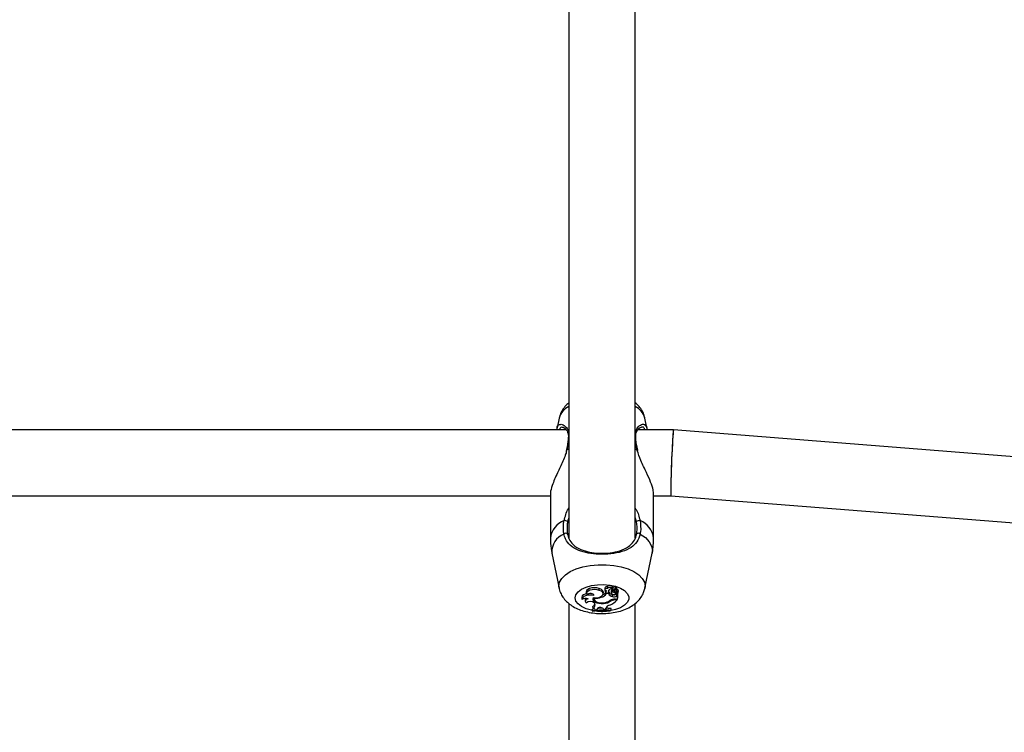
# Model space of a CAD drawing. Units: millimetres. Extents: x 0 to 42, y 0 to 29.8.
# Drawn here: x 10.6 to 11, y 20.1 to 20.4 of the extents above; entities that cross this region are included whole.
import ezdxf

# ---------------------------------------------------------------- set-up
doc = ezdxf.new("R2010")
doc.units = ezdxf.units.MM
doc.layers.add('LE_NORM', color=179, linetype='Continuous', lineweight=50)
doc.styles.add('SLDTEXTSTYLE0', font='TXT', dxfattribs={"width": 0.605})
doc.dimstyles.new('SLDDIMSTYLE3', dxfattribs={"dimtxt": 0.35, "dimasz": 0.3, "dimexe": 0, "dimexo": 0.0625, "dimgap": 0.08750000000000001, "dimtad": 1, "dimdec": 0, "dimlfac": 50, "dimrnd": 1e-09, "dimzin": 12, "dimdsep": 46, "dimtxsty": 'SLDTEXTSTYLE0', "dimsah": 1, "dimcen": 0.09, "dimadec": 0, "dimazin": 3, "dimtfac": 1, "dimtofl": 0, "dimtmove": 0, "dimatfit": 3, "dimfxl": 0, "dimfrac": 2, "dimtolj": 1, "dimtzin": 12, "dimarcsym": 0})

# ---------------------------------------------------------------- blocks, each defined once
blk = doc.blocks.new('_D_16')
at = {"layer": 'LE_NORM'}
for p, q in [((6.356038541466469, 20.87727296680639), (6.356038541466469, 14.57665058724294)), ((20.92652192063458, 20.64297117172575), (20.92652192063458, 14.57665058724294)), ((6.356038541466469, 14.67571058724295), (20.92652192063458, 14.67571058724295))]:
    blk.add_line(p, q, dxfattribs=at)
for points in [[(6.356038541466469, 14.67571058724295), (6.656038541466469, 14.57571058724295), (6.656038541466469, 14.77571058724295)], [(20.92652192063458, 14.67571058724295), (20.62652192063458, 14.77571058724295), (20.62652192063458, 14.57571058724295)]]:
    blk.add_solid(points, dxfattribs=at)
at = {"layer": 'LE_NORM', "insert": (13.31242608556835, 15.12688427288006), "char_height": 0.35, "attachment_point": 1, "style": 'SLDTEXTSTYLE0'}
blk.add_mtext('729', dxfattribs=at)
blk = doc.blocks.new('_D_18')
at = {"layer": 'LE_NORM'}
for p, q in [((16.92660816624981, 21.07559032342153), (16.92660816624982, 15.40970338419468)), ((9.359731626780956, 20.90205588112569), (9.359731626780961, 15.40970338419467)), ((9.359731626780961, 15.50876338419467), (16.92660816624982, 15.50876338419468))]:
    blk.add_line(p, q, dxfattribs=at)
for points in [[(9.359731626780961, 15.50876338419467), (9.659731626780962, 15.40876338419467), (9.659731626780962, 15.60876338419467)], [(16.92660816624982, 15.50876338419468), (16.62660816624982, 15.60876338419468), (16.62660816624982, 15.40876338419468)]]:
    blk.add_solid(points, dxfattribs=at)
at = {"layer": 'LE_NORM', "insert": (12.81431575103321, 15.9599370698318), "char_height": 0.35, "attachment_point": 1, "style": 'SLDTEXTSTYLE0'}
blk.add_mtext('378', dxfattribs=at)

msp = doc.modelspace()

# ---------------------------------------------------------------- linework, layer by layer
at = {"color": 7, "linetype": 'Continuous', "lineweight": 25}
for p, q in [((10.82973162678097, 20.44599135322306), (10.82973162678097, 20.18242636141722)), ((10.86173162678097, 20.18275137910782), (10.86173162678097, 20.44600634568493)), ((10.82496422888235, 20.24083668095743), (10.82401662015579, 20.23620670524224)), ((10.86746592361735, 20.23611245409528), (10.8664990246796, 20.24083668095743)), ((10.82830809621724, 20.23523103124199), (10.33112315193267, 20.23523103124199)), ((10.88036563407236, 20.23523103124199), (10.8631231519327, 20.23523103124199)), ((11.27879327978155, 20.20358905879992), (10.88036629600639, 20.23523100499883)), ((10.82845407661046, 20.22552552136038), (10.82832608570963, 20.22494380781222)), ((10.8284989741847, 20.22552880229619), (10.82849755778824, 20.22551385003054)), ((10.86296445422251, 20.22552774313698), (10.86296549890604, 20.22551841410472)), ((10.86307955863366, 20.22520292479562), (10.86299758613531, 20.2255279350732)), ((10.33873162677778, 20.20323103124199), (10.82073162678413, 20.20323103124199)), ((10.82073162678413, 20.20405772393406), (10.82073162678413, 20.18271197339979)), ((10.87073162677781, 20.18271197339979), (10.87073162677781, 20.20405772393406)), ((10.87073162677781, 20.20323103124199), (10.87909761948952, 20.20323103124199)), ((10.87909695755549, 20.20323105748514), (11.27626368615229, 20.1716891971945)), ((10.82146604356393, 20.17545502590923), (10.82496422884557, 20.15836304208415)), ((10.86649902471638, 20.15836304208415), (10.86999720999801, 20.17545502590923)), ((10.83811813326169, 20.15655114691268), (10.83820551024368, 20.15568733110523)), ((10.84181270617583, 20.15487671407542), (10.84180122589276, 20.15499644279636)), ((10.84437297257706, 20.15738347621368), (10.84442039634749, 20.15828630959986)), ((10.84628079851992, 20.15561912047912), (10.84636817550192, 20.15648293628656)), ((10.84704586944074, 20.15849196490629), (10.84713324642273, 20.15762814909884)), ((10.84726078355557, 20.15732556922263), (10.84734816053757, 20.15646175341518)), ((10.84742067725849, 20.15665431014382), (10.84735702099868, 20.15733244501678)), ((10.84786484048512, 20.15578126132735), (10.84784193662773, 20.15610405206621)), ((10.84884108228771, 20.15578126132735), (10.84786484048512, 20.15578126132735)), ((10.8483804401595, 20.1583161110991), (10.84830057672912, 20.15913286260593)), ((10.84838007236323, 20.15831607969699), (10.84838927750033, 20.15822507697809)), ((10.84884108228771, 20.15578126132735), (10.84888017169962, 20.15626781097258)), ((10.84894695942937, 20.15709056082438), (10.84897615912391, 20.15738938979377)), ((10.84904172379372, 20.1566133123736), (10.84912910077571, 20.15747712818105)), ((10.85013846082499, 20.15702357755872), (10.85022583780698, 20.15615976175128)), ((10.85050018464507, 20.15812253657921), (10.85056533670482, 20.15747843812424)), ((10.85065052127207, 20.15685749996477), (10.85065425895571, 20.15737361924021)), ((10.85069066888092, 20.15822507697809), (10.85077804586291, 20.15908889278554)), ((10.8507958319978, 20.15776175001793), (10.85073585640156, 20.15865962491023)), ((10.85080911922263, 20.15438901486164), (10.85085426340765, 20.15529251631451)), ((10.85114657784865, 20.1573523213229), (10.85245366812125, 20.15809439313486)), ((10.85146490742376, 20.15753304595192), (10.85151327088271, 20.15705492094236)), ((10.85178486722957, 20.15743738189008), (10.85270152764027, 20.15795727339574)), ((10.85203992313362, 20.15623365436763), (10.85206040638754, 20.1566223017045)), ((10.85241155594646, 20.15582683778184), (10.85247757615427, 20.15647951881776)), ((10.852467092098, 20.15810895461112), (10.85255446907999, 20.15897277041856)), ((10.85253657773925, 20.15879589519816), (10.85264155828946, 20.1588554357823)), ((10.8527367106092, 20.15794668431224), (10.85282408759119, 20.15881050011969)), ((10.85273801749636, 20.15795960430285), (10.85287544514069, 20.15787617224191)), ((10.85276644902128, 20.15548189642304), (10.85293018219895, 20.15556677817169)), ((10.8528337475613, 20.15458774624372), (10.85276644902128, 20.15548189642304)), ((10.85281808682103, 20.15697689154045), (10.85287544514069, 20.15787617224191)), ((10.8528337475613, 20.15458774624372), (10.85329213375941, 20.154825380562)), ((10.85285202370427, 20.15623681999859), (10.85288850861226, 20.15587612729058)), ((10.85293256710773, 20.15555816309845), (10.85291489561134, 20.15562199834304)), ((10.85324750406989, 20.15573128261529), (10.85329657837805, 20.15575672347676)), ((10.85329213375941, 20.154825380562), (10.85333086391216, 20.15525673286165)), ((10.85329213375941, 20.15307718286229), (10.85329213375941, 20.154825380562)), ((10.85337962242294, 20.15389946393431), (10.85337962242294, 20.15574223525624)), ((10.85356751907386, 20.15619975853784), (10.85365489605585, 20.15706357434529)), ((10.82973162678097, 20.15099135322303), (10.82973162678097, 19.8874263614172)), ((10.8359079043232, 20.15384474891266), (10.83599528130519, 20.15298093310522)), ((10.83753946109714, 20.15291221336033), (10.83762683807913, 20.15204839755289)), ((10.84173799706383, 20.15381666666793), (10.84181064378207, 20.15309847542181)), ((10.84186224228888, 20.15351861531283), (10.84183776050531, 20.15383820679309)), ((10.84195369867193, 20.15133953018897), (10.84218300043677, 20.15101105544407)), ((10.84535138647461, 20.15399616543672), (10.84532222679333, 20.15447882791592)), ((10.84648965981639, 20.15107858269825), (10.84648477011733, 20.15136962960216)), ((10.85008644050831, 20.15225445471897), (10.85005459364083, 20.15265457794914)), ((10.85221954808577, 20.15307718286229), (10.85329213375941, 20.15307718286229)), ((10.85243803013047, 20.15278850639225), (10.85310594570253, 20.15278850639225)), ((10.85310594570253, 20.15278850639225), (10.85314572865757, 20.15307718286229)), ((10.85329213375941, 20.15307718286229), (10.85337962242294, 20.15389946393431)), ((10.86173162678097, 19.8877513791078), (10.86173162678097, 20.15100634568491)), ((10.84208121146078, 20.14842576860563), (10.84113586837549, 20.14827896218418)), ((10.84113586837549, 20.14827896218418), (10.84113586837549, 20.14797495598547)), ((10.84122335703901, 20.14738163352821), (10.84113586837549, 20.14827896218418)), ((10.84122335703901, 20.14716994764404), (10.84113586837549, 20.14797495598547)), ((10.84135852617443, 20.14873333363269), (10.84121684485931, 20.14958372045305)), ((10.84122335703901, 20.14738163352821), (10.84122335703901, 20.14716994764404)), ((10.84244537310487, 20.14785906823693), (10.84243393423871, 20.14796141359585)), ((10.84244537310487, 20.14785906823693), (10.84322072906543, 20.147948387675)), ((10.84332721585483, 20.14834478595802), (10.84322072906543, 20.147948387675)), ((10.84620471793992, 20.14854096993614), (10.84653079577954, 20.14811995947167)), ((10.84653079577954, 20.14811995947167), (10.8476190178071, 20.14810494270607)), ((10.8476190178071, 20.14810494270607), (10.84770594111416, 20.14892600763561)), ((10.84762464128876, 20.14855078303381), (10.8476190178071, 20.14810494270607)), ((10.84770624931555, 20.1489504424283), (10.84770594111416, 20.14892600763561)), ((10.85005258493156, 20.14764975691371), (10.85014007359508, 20.14855127641015)), ((10.85005258493156, 20.14743509766143), (10.85014007359508, 20.14824727021144)), ((10.85005258493156, 20.14743509766143), (10.85005258493156, 20.14764975691371)), ((10.85014007359508, 20.14824727021144), (10.85014007359508, 20.14855127641015))]:
    msp.add_line(p, q, dxfattribs=at)
at = {"color": 8, "linetype": 'Continuous', "lineweight": 25}
for p, q in [((10.82879863659308, 20.22568386077191), (10.82973162678097, 20.22609243594873)), ((10.86173162678097, 20.22609243594874), (10.86266461696887, 20.22568386077191)), ((10.86282546641874, 20.22522207319065), (10.86266461696887, 20.22568386077191)), ((10.86240724172227, 20.19067143667629), (10.86173162678097, 20.19263982063577)), ((10.82973162678097, 20.1925794352744), (10.82905601183967, 20.19067143667629)), ((10.85056488565962, 20.157487586489), (10.85050199867583, 20.15810992808017)), ((10.85178486722957, 20.15743738189008), (10.85176543169858, 20.15770366201251)), ((10.85243803013047, 20.15278850639225), (10.85243803013062, 20.15307718286229)), ((10.84762464128876, 20.14855078303381), (10.84765054815092, 20.14880718665048))]:
    msp.add_line(p, q, dxfattribs=at)
at = {"color": 8, "linetype": 'Continuous', "lineweight": 25, "flags": 128}
for points in [[(10.82879863659308, 20.22568386077191), (10.82862159599463, 20.22564379203301), (10.82851942661064, 20.22557499891629), (10.8284989741847, 20.22552880229619)], [(10.86266461696887, 20.22568386077191), (10.86284165756732, 20.22564379203301), (10.86294382695131, 20.22557499891629), (10.86296445422251, 20.22552774313698)], [(10.86417628382766, 20.18467752976522), (10.86671530930012, 20.18291494103847), (10.86858871089272, 20.18095510093649), (10.86973706239008, 20.1788601775926), (10.87012393690771, 20.17669662411879), (10.86999720999801, 20.17545502590923)], [(10.82496092539872, 20.15837930836947), (10.82485577119428, 20.15942564848693), (10.82521122230637, 20.16134361268597), (10.82626547118132, 20.16319626291455), (10.82798261663815, 20.16492050939114), (10.83030418334779, 20.16645763497001), (10.83315111314038, 20.16775529468314), (10.83642645723633, 20.16876929828535), (10.84001867772081, 20.16946511510016), (10.8438054458336, 20.16981904992047), (10.84765780772835, 20.16981904992047), (10.85144457584114, 20.16946511510016), (10.85503679632562, 20.16876929828535), (10.85831214042157, 20.16775529468314), (10.86115907021415, 20.16645763497001), (10.8634806369238, 20.16492050939114), (10.86519778238062, 20.16319626291455), (10.86625203125558, 20.16134361268597), (10.86660748236767, 20.15942564848693), (10.86648732754183, 20.15830736493588)], [(10.83273423322068, 20.15370051511256), (10.83308457964622, 20.1551992177292), (10.83411673165636, 20.15661712489986), (10.83577504566908, 20.15787779688194), (10.8379701215467, 20.1589132705226), (10.84058362218049, 20.15966772316982), (10.84347465307481, 20.16010048208613), (10.84648735800582, 20.16018821712631), (10.84945932127088, 20.15992619847166), (10.85223032356112, 20.15932855161566), (10.85465097942582, 20.15842749585502), (10.85659079068074, 20.15727160733901), (10.85794518159904, 20.15592320031673), (10.85864113661573, 20.15445496775978), (10.85864113661573, 20.15294606246533), (10.85794518159904, 20.15147782990838), (10.85659079068074, 20.1501294228861), (10.85465097942582, 20.1489735343701), (10.85223032356112, 20.14807247860945), (10.85011242853568, 20.14758208362754)], [(10.84108970500698, 20.14763040799642), (10.84058362218049, 20.14773330705529), (10.8379701215467, 20.14848775970252), (10.83577504566908, 20.14952323334317), (10.83411673165636, 20.15078390532526), (10.83308457964622, 20.15220181249591), (10.83273423322068, 20.15370051511256)]]:
    msp.add_lwpolyline(points, dxfattribs=at)
at = {"color": 7, "linetype": 'Continuous', "lineweight": 25, "flags": 128}
for points in [[(10.85077804586291, 20.15908889278554), (10.85076667590479, 20.15920956747904), (10.85058371033511, 20.15945462525185), (10.85021485830822, 20.15964012311574), (10.84972581126462, 20.1597330244571), (10.84920366701702, 20.15971678382548), (10.84874141789099, 20.15959429362869), (10.84842138907043, 20.15938736900366), (10.84830057672912, 20.15913286260593), (10.84830057672912, 20.15913286260593)], [(10.83819513518971, 20.1557898997156), (10.83749435220096, 20.15557116323453), (10.83671354008866, 20.15517308248418), (10.83617583635316, 20.15468461155804), (10.83592092781758, 20.15414180350531), (10.8359079043232, 20.15384474891266)], [(10.84181270617583, 20.15487671407542), (10.84080084093123, 20.15505140675972), (10.8397326289037, 20.15508627964767), (10.83868392379416, 20.15497885641664), (10.83772919411796, 20.15473676518673), (10.83693623519798, 20.15437719684822), (10.83636135502105, 20.15392568433699), (10.83604537580962, 20.1534142895416), (10.8360107352371, 20.15287932658968)], [(10.84442039634749, 20.15828630959986), (10.84329299794764, 20.15856347324135), (10.84204927018285, 20.15865213994277), (10.84081187293686, 20.15854356514794), (10.83970284176007, 20.15824845680446), (10.8388315523849, 20.15779591931613), (10.83828393378752, 20.15723058318592), (10.83811399363373, 20.15660820343192), (10.83811813326169, 20.15655114691268)], [(10.84437297257706, 20.15738347621368), (10.84330118681348, 20.15765032002794), (10.84211819677439, 20.15774262627804), (10.84093476318553, 20.15765175253513), (10.83986168830125, 20.15738620710561), (10.83899944173587, 20.15697085241733), (10.83842875371722, 20.15644457720577), (10.83820305649495, 20.15585665544829), (10.83834348159793, 20.15526213295118)], [(10.84181270617583, 20.15487671407542), (10.84172100622165, 20.1551832306054), (10.84142798112846, 20.15545633988251), (10.84096794719556, 20.15566405795754), (10.84039477920192, 20.15578205887414), (10.83977560110679, 20.15579652349235), (10.83918292513293, 20.15570575785427), (10.83868615982787, 20.15552039156426), (10.83834348159793, 20.15526213295118)], [(10.84144138008833, 20.15384952466203), (10.84281505934229, 20.15379583922593), (10.84413898394068, 20.15398672325796), (10.8452445831208, 20.15439787215126), (10.84599108474408, 20.15497693573226), (10.846283439328, 20.1556501838281), (10.84608442236954, 20.15633189407579), (10.8454193740131, 20.15693526665566), (10.84437297257706, 20.15738347621368)], [(10.84636817550192, 20.15648293628656), (10.84637176714873, 20.15652918144157), (10.84616155930388, 20.15722040680244), (10.84548272912006, 20.15783166511886), (10.84442039634749, 20.15828630959986)], [(10.84838984769934, 20.15821990157866), (10.84796703361827, 20.15820341850505), (10.84758595098595, 20.15811036671656), (10.84729997763174, 20.15795377987588), (10.84714916953197, 20.15775559093127), (10.84715465021294, 20.1575435599924), (10.84731565200165, 20.15734738600199), (10.84760962355286, 20.15719454683726), (10.8479953885915, 20.1571064505136)], [(10.84726356601714, 20.15739160079285), (10.84725970784282, 20.15735577529738), (10.84726078355557, 20.15732556922263)], [(10.84742067725849, 20.15665431014382), (10.84734730482812, 20.15649225324681), (10.84740603668681, 20.15632871133032), (10.84758758686761, 20.15618954165253), (10.84786325086468, 20.15609674802973), (10.84818944404058, 20.15606500186061), (10.84851459269883, 20.15609932246322), (10.84878728828939, 20.15619428348141), (10.84896441550313, 20.15633487083429)], [(10.85066362389649, 20.15812680176722), (10.85066799971828, 20.15837148284085), (10.85046886620968, 20.15859500034841), (10.85010214941142, 20.15875702908727), (10.84963400937226, 20.1588283371561), (10.84914890409346, 20.1587960597357), (10.84873435230623, 20.15866602005455), (10.84846514405721, 20.15846167880954), (10.84838984769934, 20.15821990157866)], [(10.85066362389649, 20.15812680176722), (10.85028358858344, 20.15810491105547), (10.84992206439893, 20.15804237323448), (10.84959622396002, 20.15794215888848), (10.84932154488429, 20.15780902825944), (10.84911107459369, 20.1576493051326), (10.84897481055412, 20.15747057645295), (10.84891922538972, 20.15728133194067), (10.84894695942937, 20.15709056082438)], [(10.85065785738609, 20.15556578117671), (10.85096522708382, 20.15542885436211), (10.85135847065487, 20.15536796217225), (10.85176681718268, 20.15539406319973), (10.85211677771492, 20.15550246011757), (10.85234537085928, 20.15567364504365), (10.85241145736382, 20.15587681031826), (10.85230314383003, 20.15607539287019), (10.85203992313362, 20.15623365436763)], [(10.85245366812125, 20.15809439313486), (10.85246132498117, 20.1580992292065), (10.85246592669437, 20.15810495201382), (10.85246709590408, 20.15811109226642), (10.85246473673099, 20.15811714644186), (10.85245904263563, 20.15812261807638), (10.85245048055394, 20.15812705847659), (10.85243975260687, 20.15813010351399), (10.85242773852403, 20.15813150348475)], [(10.8376861852678, 20.15342245946464), (10.83756013032145, 20.15315935716006), (10.83753946109714, 20.15291221336033)], [(10.83895801847916, 20.15324825851281), (10.83849802150426, 20.15308539996272), (10.83811918365643, 20.15287673112741), (10.83783936964886, 20.15263209212426), (10.83767177456493, 20.15236301930228), (10.83762430162266, 20.15208220122682), (10.83769918948564, 20.15180288032972), (10.83789290669523, 20.15153822844092), (10.83819631820221, 20.15130072564951)], [(10.84144138008833, 20.15384952466203), (10.84123668892147, 20.153292873628), (10.84132851952167, 20.15272875770256), (10.84171055452652, 20.15219598448073), (10.84235651235258, 20.15173120537851), (10.84322195520152, 20.15136639424801), (10.84424734609857, 20.15112664777946), (10.84536214465851, 20.15102845900812), (10.84648965981639, 20.15107858269825)], [(10.84186224228888, 20.15351861531283), (10.84181932456054, 20.15303434680308), (10.8420247741192, 20.15256061260325), (10.84246501022078, 20.152128727762), (10.84311093212703, 20.15176724097782), (10.84391984273914, 20.1515000474566), (10.84483827098578, 20.15134480937709), (10.84580550639835, 20.15131178837552), (10.84675761222914, 20.15140316722497)]]:
    msp.add_lwpolyline(points, dxfattribs=at)
at = {"color": 8, "linetype": 'Continuous', "lineweight": 25}
for centre, radius, start, end in [((10.83371625857732, 20.23827639247463), 0.009118832211240368, 115.9105445851607, 163.693873442859), ((10.85774699498463, 20.23827639247464), 0.009118832211238494, 16.30612655712277, 64.08945541490932), ((10.82996808448501, 20.23120241846234), 0.000555365175057953, 115.1993972097918, 173.5249012333354), ((10.86149592539405, 20.23120329743343), 0.0005542479240818604, 5.960646705891085, 64.83265963076416), ((10.83124429288345, 20.18131904425742), 0.01060454620016296, 111.6063610988934, 172.4522694902113), ((10.86021896067849, 20.18131904425742), 0.01060454620016757, 7.547730509805185, 68.39363890109583), ((10.83071853356341, 20.17606340930879), 0.009272470088996749, 111.7206050405613, 183.7619813593237), ((10.84572965189719, 20.17263270464412), 0.02543273031507468, 263.1621549792384, 278.5859075128376)]:
    msp.add_arc(centre, radius, start, end, dxfattribs=at)
at = {"color": 7, "linetype": 'Continuous', "lineweight": 25}
for centre, radius, start, end in [((10.82770325776586, 20.18925094093176), 0.00196156869480652, 46.39927536510234, 100.6897603513759), ((10.86375999579608, 20.18925094093177), 0.001961568694796706, 79.31023964846437, 133.6007246350372), ((10.82814365873712, 20.18379085494815), 0.001232926712667016, 45.03211003375019, 134.0146111854571), ((10.86331959482482, 20.18379085494815), 0.001232926712667016, 45.98538881454285, 134.9678899662498), ((10.8438540021978, 20.15876656223242), 0.004999884524750886, 287.4265999180405, 323.3393776035018), ((10.84411116725788, 20.15941804037293), 0.004614556347702503, 296.8466287849149, 316.8141619369205), ((10.84800291159596, 20.15816697131199), 0.001010717825706654, 72.87192432556179, 161.2434747517776), ((10.84837182507191, 20.15603664043044), 0.001134106713589555, 109.3855556216888, 147.0005465292584), ((10.85132117858228, 20.15719994785972), 0.002857192521951192, 209.7708002249375, 259.6758059267851), ((10.84820094535087, 20.15669528165102), 0.0008442645498952254, 334.7294426304605, 27.91709638040887), ((10.85155158579121, 20.15840428222937), 0.003188941143315019, 217.2979484527697, 257.3691344589926), ((10.84830372813885, 20.15756068141116), 0.0008295909425328437, 354.2195872539709, 7.142782344467913), ((10.85092971855011, 20.1570331501229), 0.0007913156270069361, 119.4483685964043, 180.6931253287597), ((10.85095012714996, 20.15621332130313), 0.0007104434039321265, 114.9430201365024, 245.7077776317916), ((10.85089720988041, 20.15744200006081), 0.0003354362982113849, 107.5914069093351, 172.1892247371703), ((10.85092717110376, 20.15772717055946), 0.0004343400394254591, 213.4771819032714, 300.3412909397503), ((10.85300845243665, 20.16024985141872), 0.004131330023611401, 235.1978876747264, 256.4416661542568), ((10.85258534969419, 20.15440377114382), 0.004640357391460497, 91.9826856275852, 113.4886248197985), ((10.85258829462813, 20.15363680371439), 0.004497566485136904, 92.04580458491859, 113.4869730011786), ((10.85159148940737, 20.15683099550686), 0.002564248930506329, 252.2354012710806, 298.9766423799255), ((10.85159228682178, 20.15758906990495), 0.00241222655519449, 252.1846053444131, 299.1274884261409), ((10.85305047766278, 20.16123924259342), 0.004207083790540195, 245.0367193145586, 248.1547119649618), ((10.85201779513316, 20.15703821492428), 0.000462157629887593, 120.2650583703518, 286.4171682426797), ((10.85222227412279, 20.15583584310227), 0.0007626416648625661, 338.647619000289, 95.55766044036498), ((10.85293277841579, 20.15747298542192), 0.0005091790462546053, 112.9863871061597, 256.9825343167321), ((10.85245262255182, 20.15893707729351), 0.0001079199447549836, 19.31351801965614, 104.9372527351565), ((10.8527103814848, 20.15874181043894), 0.0001328433320513256, 31.13610830404751, 121.2034093472724), ((10.85271483899974, 20.15794346853475), 1.917723854267694e-05, 354.8120267745419, 133.9573608180743), ((10.85281112358097, 20.15626234660866), 0.0007145788593727521, 279.7849810934831, 89.44167032598497), ((10.8527308242555, 20.1569573236702), 0.000930160146518882, 6.559120482845351, 81.05539010827144), ((10.85332938227981, 20.15569950854886), 6.59518271580709e-05, 40.37948688437255, 119.8275925565324), ((10.83784469381133, 20.15018533164447), 0.003258989539226539, 70.02460810909263, 124.2453890274655), ((10.84009626417484, 20.14926196938719), 0.002786812120698682, 48.20182764148231, 132.9815804876932), ((10.84034015429198, 20.1514860937506), 0.002094662386658438, 294.7421619002058, 340.5074642468418), ((10.84084344178289, 20.15020786008128), 0.001561902742808421, 289.2554270163935, 30.9467758223144), ((10.84290443683957, 20.15426620655041), 0.001627923507897255, 199.4074810416966, 228.0377395184023), ((10.8425822310432, 20.16124334592084), 0.007758211570499908, 264.6750921473146, 290.9119102810307), ((10.84636091185504, 20.15756128763943), 0.006483983296707463, 271.1377573467923, 305.0698093037938), ((10.84600284224121, 20.157772130933), 0.006413530731890343, 276.7584587455717, 302.9992809988424), ((10.84976552532409, 20.14804415264387), 0.002200013364667141, 97.71004960280297, 166.6861401796194), ((10.84648091822959, 20.15832211598086), 0.008632023175150133, 290.2624723863024, 320.1293978048021), ((10.85204399215824, 20.14801087130953), 0.005069352289328363, 88.0154022114473, 120.1761094708638), ((10.8523109313082, 20.14790375772562), 0.004886401912123713, 88.50952753805909, 117.0804457068126), ((10.84663030266231, 20.11483849138375), 0.03298925827610793, 84.04546340407259, 99.4333501017211), ((10.84663012320576, 20.11426485535511), 0.03334633741394935, 84.1091426142521, 99.33111571640978), ((10.8412886170196, 20.14753373374959), 0.001201635206493361, 15.70849270777886, 86.66474273454368), ((10.84485286653058, 20.14716828927707), 0.001926591400559147, 45.43802195028433, 142.3625950736477), ((10.84660834221906, 20.11539145976527), 0.03334467101134983, 91.03675126958643, 95.44696953011218), ((10.8466456796509, 20.11556724887552), 0.03316861259447228, 83.95252805323828, 88.20594730468713)]:
    msp.add_arc(centre, radius, start, end, dxfattribs=at)
for ratio, start_param, end_param in [(0.02284188297764907, 0.0009055930102502293, 3.142498246600267), (0.02284188297764028, 6.282279714165286, 8.902084778177414), (0.02284188297764028, 2.618899470997822, 3.140687060574895)]:
    msp.add_ellipse((10.87973162678094, 20.21923103124199), major_axis=(0.0006343385185445527, 0.01599999343921254), ratio=ratio, start_param=start_param, end_param=end_param, dxfattribs=at)
for points, knots in [([(10.82973162678097, 20.24826733049673), (10.82904596393005, 20.2476699337083), (10.82769689427199, 20.2464945311325), (10.82620587140204, 20.24431173481192), (10.82528439870764, 20.2424018214429), (10.82509297331597, 20.24120230653318), (10.82503718298085, 20.24085271164288)], [0, 0, 0, 0, 0.3048780593764651, 0.5998600314450554, 0.8833804504802654, 1, 1, 1, 1]), ([(10.8664015302969, 20.24093837200012), (10.86633827045234, 20.24131368709521), (10.86613312967142, 20.24253076930951), (10.86520314036327, 20.24442511967137), (10.86369232832451, 20.24648938565642), (10.86249127708342, 20.24776390633312), (10.86174243041066, 20.24826633086548), (10.86173162678097, 20.24827357935678)], [0, 0, 0, 0, 0.1266109964899575, 0.4105776558895124, 0.6967082792787271, 0.9956244027535608, 1, 1, 1, 1]), ([(10.82405197005708, 20.23523103124199), (10.82402140687153, 20.23549560062206), (10.8238743075347, 20.2367689620093), (10.82427831794058, 20.23753197307929), (10.82481159265108, 20.23759265505143), (10.82483160277643, 20.23759493202772)], [0, 0, 0, 0, 0.2015474730753819, 0.9700395784212473, 1, 1, 1, 1]), ([(10.826561442436, 20.23648696318297), (10.8266867448686, 20.23647943046328), (10.82698239338929, 20.23646165716562), (10.82789632804257, 20.23587882063489), (10.82877794580681, 20.23479168432534), (10.82931096863225, 20.23331643472672), (10.82952254031105, 20.23214201778167), (10.82940062753755, 20.23137812754901), (10.82938077031082, 20.23125370464312)], [0, 0, 0, 0, 0.1653093695897244, 0.3900440682417483, 0.6204397979104923, 0.8032173543625597, 0.9679479229441678, 1, 1, 1, 1]), ([(10.8620406962663, 20.23220929405715), (10.86210821067784, 20.23273500281921), (10.86225040451393, 20.23384221154453), (10.86291012610215, 20.23508574488125), (10.86376530306176, 20.23604914335721), (10.8645806136412, 20.2364888927576), (10.86478607145473, 20.23648021902563), (10.86485151431164, 20.2364774562502)], [0, 0, 0, 0, 0.185715708797903, 0.3911406239547928, 0.6214946129124433, 0.8794376643051792, 1, 1, 1, 1]), ([(10.86495354022072, 20.23649466038983), (10.86494108044827, 20.23650609123865), (10.86491403347287, 20.23653090468433), (10.86486919792855, 20.23650249272375), (10.86484501684455, 20.23648716934549)], [0, 0, 0, 0, 0.4606715639151591, 1, 1, 1, 1]), ([(10.86666694735914, 20.23732395252452), (10.86686477977581, 20.23724947457978), (10.86742423198947, 20.23703885767607), (10.86740099015641, 20.23594079749319), (10.86738596705569, 20.23523103124199)], [0, 0, 0, 0, 0.3536180782586765, 1, 1, 1, 1]), ([(10.82941101206323, 20.2312698022127), (10.82940663059508, 20.23118491258906), (10.82937155512413, 20.23050533592009), (10.82924934898471, 20.2297032274686), (10.82914240827987, 20.22900131475318)], [0, 0, 0, 0, 0.1249154473938299, 1, 1, 1, 1]), ([(10.86210259266668, 20.231238085906), (10.86204783402994, 20.23158302771747), (10.86199178860779, 20.23193607539341), (10.86203959856461, 20.23220316183578), (10.8620406962663, 20.23220929405715)], [0, 0, 0, 0, 0.9770403120618082, 1, 1, 1, 1]), ([(10.86256402018731, 20.22759482611265), (10.86247627455965, 20.2280399895514), (10.86221353107786, 20.22937297667556), (10.86211917689636, 20.23050593015022), (10.86205633317069, 20.23126052328246)], [0, 0, 0, 0, 0.3339592938940786, 1, 1, 1, 1]), ([(10.82914240827987, 20.22900131475318), (10.82912232431913, 20.22883609487785), (10.82899955344317, 20.22782612532626), (10.82876135562778, 20.22662813209627), (10.82850931407613, 20.22558540131893), (10.82849588578943, 20.22552984663866)], [0, 0, 0, 0, 0.1562349604127818, 0.9550458296427266, 1, 1, 1, 1]), ([(10.86296859354467, 20.22552901913158), (10.86293129328237, 20.22568955847674), (10.86276422774093, 20.22640860416079), (10.86265154475443, 20.2270762464638), (10.86256402018731, 20.22759482611265)], [0, 0, 0, 0, 0.2232672397818205, 1, 1, 1, 1]), ([(10.82859675377396, 20.22501604851486), (10.82839133852528, 20.22428702456346), (10.8279073679918, 20.2225694008089), (10.8263563002373, 20.21894513255736), (10.82446969227733, 20.21502160906887), (10.82269898040552, 20.21113584023124), (10.82143409715787, 20.20783533204136), (10.82066488123082, 20.20524420574594), (10.82081302059392, 20.20427835954627), (10.82084647181116, 20.20406026267881)], [0, 0, 0, 0, 0.09004494361987853, 0.2121512384383391, 0.4513800025991268, 0.5924658244782646, 0.7387355828740806, 0.9410041153834354, 1, 1, 1, 1]), ([(10.87061678175079, 20.2040551851893), (10.870607377816, 20.20469488903739), (10.87058527441731, 20.20619847551518), (10.86931573490624, 20.20984888792205), (10.8672162461672, 20.21463813499638), (10.86454145702567, 20.21987804532686), (10.86335368524111, 20.22357706645603), (10.86282546641874, 20.22522207319065)], [0, 0, 0, 0, 0.143082975496943, 0.3363081647882438, 0.5481566664397091, 0.7990589129542669, 1, 1, 1, 1]), ([(10.82728696973429, 20.18467752976522), (10.8270886862507, 20.18646414085088), (10.82685044309924, 20.18861080404112), (10.82726917244933, 20.19080966195205), (10.82733940441885, 20.19117846848962)], [0, 0, 0, 0, 0.8322735926986714, 0.9999999999999999, 0.9999999999999999, 0.9999999999999999, 0.9999999999999999]), ([(10.82905601183967, 20.19067143667629), (10.82899235837818, 20.19033024268424), (10.82861300322105, 20.1882968308725), (10.82883239863823, 20.18631360609597), (10.82901498085418, 20.18466315423575)], [0, 0, 0, 0, 0.1677938477987292, 1, 1, 1, 1]), ([(10.86244827270777, 20.18466315423575), (10.86250825525865, 20.18498419903344), (10.86286643221491, 20.18690127069449), (10.86261585538812, 20.18895862214961), (10.86240724172227, 20.19067143667629)], [0, 0, 0, 0, 0.1674662477204542, 0.9999999999999999, 0.9999999999999999, 0.9999999999999999, 0.9999999999999999]), ([(10.8641238491431, 20.19117846848962), (10.86435464595794, 20.18932592369351), (10.86463190569859, 20.1871004333198), (10.86424167784352, 20.18502528171391), (10.86417628382766, 20.18467752976522)], [0, 0, 0, 0, 0.8324209432703495, 1, 1, 1, 1]), ([(10.86417628382766, 20.18467752976522), (10.86375340253184, 20.18332681688252), (10.86331989784614, 20.18194217213827), (10.86184697280995, 20.1798186715667), (10.8597702152016, 20.17788509898666), (10.85556347728736, 20.17602088398464), (10.8500888530616, 20.17493035758236), (10.84430336504484, 20.17473088286213), (10.83887637106581, 20.17533162086213), (10.8340495964236, 20.17668347024922), (10.83035973430677, 20.1788546903276), (10.82812167292218, 20.18168308944789), (10.82751315624852, 20.18386610119124), (10.82728696973429, 20.18467752976522)], [0, 0, 0, 0, 0.09288694443564831, 0.0952203988487258, 0.1905563961705655, 0.3071074673264303, 0.4180121862136532, 0.5301167094860122, 0.6302338713029978, 0.7334017852285716, 0.8522967726278236, 0.9450985000313953, 1, 1, 1, 1]), ([(10.82901498085418, 20.18466315423575), (10.8292244551545, 20.1838950831605), (10.82978615997212, 20.18183550247406), (10.83182048771789, 20.17916832320417), (10.8351563706331, 20.17711697492991), (10.83952079349986, 20.17583355871338), (10.84443480729193, 20.17526013829163), (10.849686996248, 20.17545180361887), (10.85463722610282, 20.17648905083052), (10.85843642708397, 20.17825650178953), (10.86099418478708, 20.18072550023741), (10.86208923930153, 20.183068624312), (10.86239789018658, 20.1844393966793), (10.86244827270777, 20.18466315423575)], [0, 0, 0, 0, 0.05607809859863069, 0.1503732825374436, 0.269957111354128, 0.3723062274822657, 0.4704764631312024, 0.5800427211709744, 0.6894477076160361, 0.8060982030021416, 0.9026186331659366, 0.9841039860400492, 1, 1, 1, 1]), ([(10.82080052759478, 20.18271225367217), (10.82078180589531, 20.18222753763159), (10.82070207501846, 20.18016325735615), (10.82096139781524, 20.17770072093695), (10.82143527868606, 20.17579886291846), (10.82152751312176, 20.17542869224492)], [0, 0, 0, 0, 0.1981650695400002, 0.8439337882295759, 1, 1, 1, 1]), ([(10.86993011492081, 20.1754226369805), (10.87019043849627, 20.17670519086196), (10.87067872076187, 20.179110844341), (10.87066784479623, 20.18156667915222), (10.87066276726002, 20.18271320632758)], [0, 0, 0, 0, 0.5331415736426632, 1, 1, 1, 1]), ([(10.82498962560947, 20.15839983797868), (10.8250007534285, 20.15829194030269), (10.82510002740364, 20.15732935893995), (10.82582926843994, 20.15562915561831), (10.82713268475491, 20.15343403931585), (10.82892659841572, 20.15150614988813), (10.83114704933882, 20.14981604793292), (10.83383955652665, 20.14838052506792), (10.83696318947006, 20.1472527701644), (10.84039979412569, 20.14648805705237), (10.84399057835334, 20.1461102505821), (10.847621305066, 20.14611820149696), (10.85121166293245, 20.14651219087316), (10.85469720138929, 20.14730643432885), (10.85789935872591, 20.14849560289849), (10.86068056616241, 20.15004528446351), (10.86295327561839, 20.15187644668627), (10.86470150711252, 20.15396871144413), (10.86591249927368, 20.15610700616768), (10.86627325069561, 20.15760745741042), (10.86643026634108, 20.1582605229455)], [0, 0, 0, 0, 0.006462178127249296, 0.05765065995104094, 0.108500849123019, 0.160933429234776, 0.2167962886879886, 0.2773018614065809, 0.3416282151876036, 0.4066269187569951, 0.470897404812224, 0.5347639834779125, 0.5989965345389594, 0.6642566469116324, 0.7316413956419426, 0.7946810699286887, 0.8535195212676949, 0.9080899265588087, 0.9599964999993512, 1, 1, 1, 1]), ([(10.85242773852403, 20.15813150348475), (10.85242771290513, 20.15815544902931), (10.85242758481059, 20.15827517677997), (10.8524268000555, 20.15857846846772), (10.8524255961403, 20.15885779332182), (10.85242480499247, 20.15904135048214)], [0, 0, 0, 0, 0.07894671885450918, 0.3947336861943352, 1, 1, 1, 1]), ([(10.85270152764027, 20.15795727339574), (10.85270071962885, 20.15797007493551), (10.85269667956899, 20.15803408267823), (10.85267922118295, 20.15830264622014), (10.85265979770731, 20.15858909884326), (10.85264368459293, 20.15882438692096), (10.85264155828946, 20.1588554357823)], [0, 0, 0, 0, 0.04267595481427576, 0.2133799204874051, 0.8961967898512754, 1, 1, 1, 1]), ([(10.85291489561134, 20.15562199834304), (10.85291479859715, 20.15562276174797), (10.85291431350959, 20.15562657890331), (10.85291240900613, 20.15564280550316), (10.85290536139715, 20.15570850321011), (10.85288556193883, 20.1559062778301), (10.85286769644258, 20.15609230779226), (10.85285470162751, 20.15622762029199)], [0, 0, 0, 0, 0.003909944858106357, 0.0195503939006312, 0.08211375487491378, 0.332357643638562, 1, 1, 1, 1]), ([(10.85333086391209, 20.15525673286161), (10.85333006337206, 20.15526899366844), (10.85332461355571, 20.15535246125624), (10.85331566672559, 20.15547726594369), (10.85330516713386, 20.15563173476194), (10.85329944129664, 20.15571506057204), (10.85329657837805, 20.15575672347676)], [0, 0, 0, 0, 0.07344655782708805, 0.500000293642388, 0.7500001487662664, 1, 1, 1, 1]), ([(10.85333086391216, 20.15525673286163), (10.85333087730518, 20.15525687513964), (10.85333094427973, 20.15525758663001), (10.85333122712108, 20.15526050777853), (10.8533323599689, 20.1552720006682), (10.85333689458513, 20.15531743232009), (10.85335286413246, 20.15547651797824), (10.85336797094261, 20.15562653281106), (10.85337962242294, 20.15574223525624)], [0, 0, 0, 0, 0.0008304695326721674, 0.004152933161767679, 0.01744181871135353, 0.07059000415482868, 0.2831708232961733, 1, 1, 1, 1])]:
    msp.add_open_spline(points, degree=3, knots=knots, dxfattribs=at)
at = {"color": 8, "linetype": 'Continuous', "lineweight": 25}
for points, knots in [([(10.82483160277643, 20.23759493202772), (10.82531242740514, 20.23775294385525), (10.82636916281244, 20.23810021536122), (10.82840324282312, 20.23666285387365), (10.82968430802802, 20.2344946636355), (10.82972098656801, 20.23283429331921), (10.82973162678097, 20.23235263036979)], [0, 0, 0, 0, 0.2845210711052034, 0.6253080062933442, 0.8913042174716128, 1, 1, 1, 1]), ([(10.82656534283406, 20.2363557333519), (10.82625031426367, 20.23639368129476), (10.82553008051166, 20.23648043974094), (10.82527896243303, 20.23568087066251), (10.82513768281876, 20.23523103124199)], [0, 0, 0, 0, 0.4373976775000201, 1, 1, 1, 1]), ([(10.8618459845716, 20.23271771857724), (10.86188929640127, 20.2335256402881), (10.86193418247378, 20.23436292730141), (10.86259591023978, 20.23586932371773), (10.86381218877301, 20.23734505822396), (10.86569583516943, 20.23821544627585), (10.8664032679933, 20.23756601364732), (10.86666694735914, 20.23732395252452)], [0, 0, 0, 0, 0.1846546574227468, 0.1913662481502479, 0.4655761027857324, 0.8008057450064185, 1, 1, 1, 1]), ([(10.86628773562855, 20.23523103124199), (10.86627393523732, 20.23542855380515), (10.8662043239581, 20.23642488775409), (10.86551011927382, 20.23646361266641), (10.86495354022072, 20.23649466038983)], [0, 0, 0, 0, 0.1982493554242259, 0.9999999999999999, 0.9999999999999999, 0.9999999999999999, 0.9999999999999999]), ([(10.86266461696887, 20.22568386077191), (10.86229472693965, 20.22747641926195), (10.86188537378449, 20.22946022367885), (10.8617451453132, 20.2311326385981), (10.86173162678097, 20.2312938654502)], [0, 0, 0, 0, 0.9035963801536362, 1, 1, 1, 1]), ([(10.82939841897027, 20.22922237925183), (10.8293023734521, 20.22842845345091), (10.82916723902104, 20.22731141318233), (10.82888133657961, 20.22604901995755), (10.82879863659308, 20.22568386077191)], [0, 0, 0, 0, 0.7107405375242131, 1, 1, 1, 1]), ([(10.82733940441885, 20.19117846848962), (10.8276067229719, 20.19214737988476), (10.82814207519677, 20.19408779466395), (10.82893525248855, 20.19621664542685), (10.82964197082595, 20.19717678581617), (10.82973162678097, 20.19729859149038)], [0, 0, 0, 0, 0.4654716306508435, 0.9321884704217526, 1, 1, 1, 1]), ([(10.86173162678097, 20.19720431582033), (10.86189407105817, 20.19698008402623), (10.86318565849109, 20.1951972267148), (10.863686232682, 20.1930530072614), (10.8641238491431, 20.19117846848962)], [0, 0, 0, 0, 0.1257710264629652, 1, 1, 1, 1])]:
    msp.add_open_spline(points, degree=3, knots=knots, dxfattribs=at)

# ---------------------------------------------------------------- dimensions: what is measured, and where the dimension line sits
at = {"layer": 'LE_NORM'}
dim = msp.add_linear_dim(base=(16.92660816624982, 15.50876338419468), p1=(9.359731626780956, 21.00111588112569), p2=(16.92660816624981, 21.17465032342153), angle=8.070258522862852e-14, dimstyle='SLDDIMSTYLE3', dxfattribs=at)
dim.commit()
dim.dimension.update_dxf_attribs({"geometry": '_D_18', "text_midpoint": (13.14316989651539, 15.50876338419467), "dimtype": 160})
dim = msp.add_linear_dim(base=(20.92652192063458, 14.67571058724295), p1=(6.356038541466469, 20.97633296680639), p2=(20.92652192063458, 20.74203117172576), dimstyle='SLDDIMSTYLE3', dxfattribs=at)
dim.commit()
dim.dimension.update_dxf_attribs({"geometry": '_D_16', "text_midpoint": (13.64128023105053, 14.67571058724295), "dimtype": 160})

doc.saveas('drawing.dxf')
